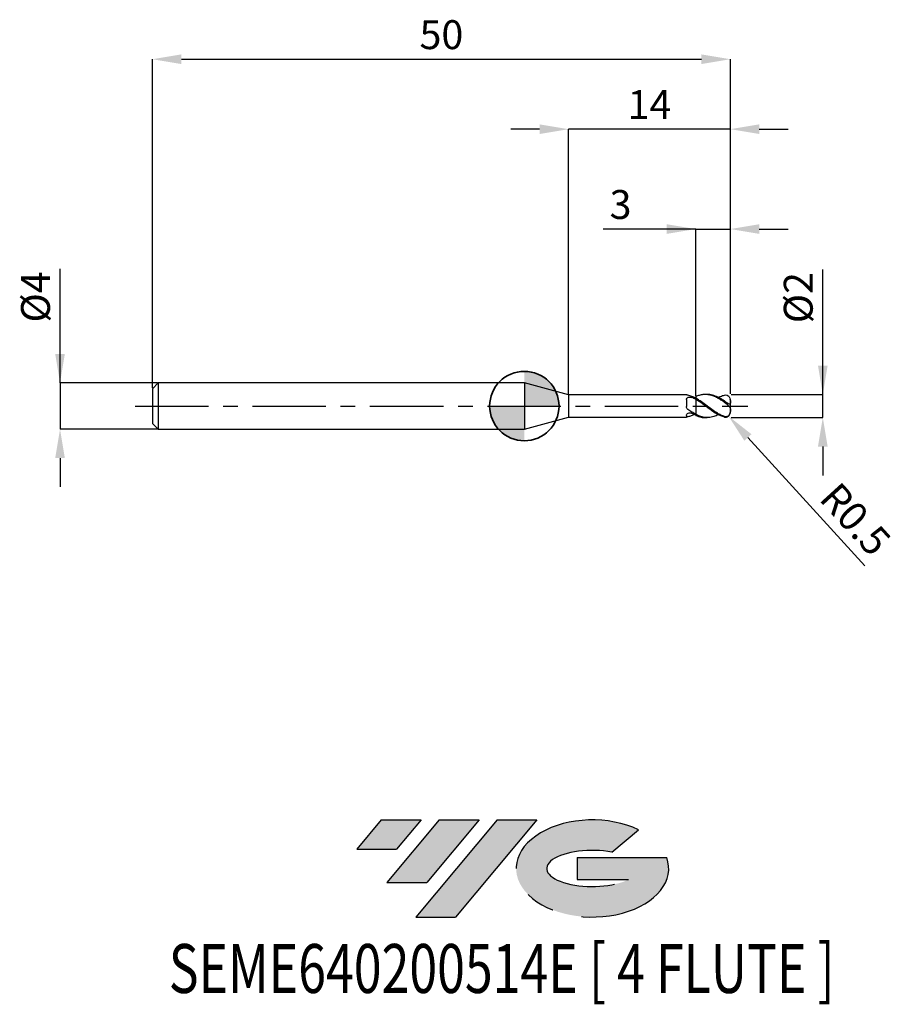
# Model space of a CAD drawing. Units: millimetres. Extents: x -43.7 to 32.2, y -51.7 to 33.4.
import ezdxf
from ezdxf.enums import TextEntityAlignment as Align

# ---------------------------------------------------------------- set-up
doc = ezdxf.new("R2010")
doc.units = ezdxf.units.MM
doc.header["$PDSIZE"] = -1
doc.linetypes.add('CENTERX2', pattern=[20.319999999999997, 12.7, -2.54, 2.54, -2.54])
for name, color, linetype in [('FORMAT', 2, 'Continuous'), ('중심선', 1, 'CENTERX2'), ('해칭선', 100, 'Continuous')]:
    doc.layers.add(name, color=color, linetype=linetype)
doc.layers.add('외형선', color=100, linetype='Continuous', lineweight=35)
doc.layers.add('치수문자_일반주서', color=7, linetype='Continuous', lineweight=25)
doc.styles.add('SLDTEXTSTYLE0', font='TXT', dxfattribs={"width": 0.75})
doc.dimstyles.new('SLDDIMSTYLE0', dxfattribs={"dimtxt": 3.5, "dimasz": 3.302, "dimexe": 0, "dimexo": 0.0625, "dimgap": 0.875, "dimtad": 1, "dimdec": 1, "dimrnd": 1e-09, "dimzin": 12, "dimdsep": 46, "dimtxsty": 'SLDTEXTSTYLE0', "dimsah": 1, "dimcen": 0.09, "dimadec": 0, "dimazin": 3, "dimtfac": 1, "dimtdec": 1, "dimtmove": 0, "dimatfit": 0, "dimfxl": 1, "dimfrac": 2, "dimtolj": 1, "dimtzin": 12, "dimarcsym": 0})

# ---------------------------------------------------------------- blocks, each defined once
blk = doc.blocks.new('블럭10')
at = {"layer": '중심선'}
for p, q in [((2.268634060543552, 16.24717430164393), (0.1404042013395286, 13.71084872107135)), ((2.268634060543552, 16.24717430164393), (5.714909304380834, 16.24717430164393)), ((7.28139805157953, 16.24717430164393), (2.750260043222114, 10.84717430164391)), ((5.714909304380834, 16.24717430164393), (3.58671253028996, 13.71088815037384)), ((12.29416204261559, 16.24717430164393), (5.245725140726316, 7.84717430164391)), ((10.72767329541681, 16.24717430164393), (6.196535287059397, 10.84717430164391)), ((7.28139805157953, 16.24717430164393), (10.72767329541681, 16.24717430164393)), ((15.74043728645272, 16.24717430164393), (8.692000384563599, 7.84717430164391)), ((12.29416204261559, 16.24717430164393), (15.74043728645272, 16.24717430164393)), ((22.22332737316547, 13.45928029700563), (24.52862924686651, 15.39360700705356)), ((0.1404042013395286, 13.71084872107135), (3.58671253028996, 13.71088815037384)), ((19.22039502424796, 13.00717430171391), (19.22036997980202, 11.08717430171403)), ((19.22039502424796, 13.00717430171391), (26.96566020931264, 13.00717430171391)), ((19.22036997980202, 11.08717430171403), (23.66174974927406, 11.08717430171406)), ((2.750260043222114, 10.84717430164391), (6.196535287059397, 10.84717430164391)), ((5.245725140726316, 7.84717430164391), (8.692000384563599, 7.84717430164391))]:
    blk.add_line(p, q, dxfattribs=at)
for centre, major_axis, ratio, start_param, end_param in [((20.54032771741204, 12.0471743016438), (6.600054785286829, -1.261213355974178e-13), 0.636358354079598, 0.9219305317359503, 6.513795318482858), ((20.54032771746488, 12.04717430159265), (3.960054785062283, 1.540847449632565e-10), 0.3939339440162632, 1.131841032648279, 5.62031148352944)]:
    blk.add_ellipse(centre, major_axis=major_axis, ratio=ratio, start_param=start_param, end_param=end_param, dxfattribs=at)
at = {"layer": 'FORMAT', "color": 2, "style": 'SLDTEXTSTYLE0', "width": 0.75}
blk.add_attdef('AUTOATTR0', text='', height=4.233333333333333, dxfattribs=at).set_placement((-16.11926103943555, -0.0412997538344756), align=Align.BOTTOM_LEFT)
blk = doc.blocks.new('*D12')
at = {"layer": 'Defpoints', "color": 0}
for p in [(17.82535222968745, 1.000000000000009), (25.82535222968749, 1.000000000000039), (17.82535222968745, -0.9992713782722943)]:
    blk.add_point(p, dxfattribs=at)
at = {"layer": '치수문자_일반주서', "color": 0, "lineweight": -2}
for p, q in [((25.8253522296875, -0.9992713782722635), (25.82535222968745, 11.81250000000004)), ((25.82535222968748, 3.500000000000039), (25.82535222968747, 6.000000000000039)), ((17.88785222968745, 1.000000000000009), (25.82535222968749, 1.000000000000039)), ((25.8253522296875, -0.9992713782722635), (25.82535222968749, 1.000000000000039)), ((17.88785222968745, -0.9992713782722941), (25.8253522296875, -0.9992713782722635)), ((25.82535222968751, -3.499271378272264), (25.82535222968752, -5.999271378272264))]:
    blk.add_line(p, q, dxfattribs=at)
at = {"layer": '치수문자_일반주서', "color": 0}
for points in [[(25.40868556302081, 3.500000000000038), (26.24201889635415, 3.50000000000004), (25.82535222968749, 1.000000000000039)], [(26.24201889635417, -3.499271378272262), (25.40868556302084, -3.499271378272265), (25.8253522296875, -0.9992713782722635)]]:
    blk.add_solid(points, dxfattribs=at)
at = {"layer": '치수문자_일반주서', "color": 0, "insert": (22.45035222968746, 9.375000000000028), "char_height": 2.5, "attachment_point": 2, "rotation": 90.0000000000002, "style": 'SLDTEXTSTYLE0'}
blk.add_mtext('\\A1;%%c2', dxfattribs=at)
blk = doc.blocks.new('*D13')
at = {"layer": 'Defpoints', "color": 0}
for p in [(17.82535222968745, 30.00000000000004), (-32.17464777031255, 1.500000000000007), (17.82535222968745, 1.000000000000009)]:
    blk.add_point(p, dxfattribs=at)
at = {"layer": '치수문자_일반주서', "color": 0, "lineweight": -2}
for p, q in [((-32.17464777031255, 1.562500000000007), (-32.17464777031255, 30.00000000000004)), ((-29.67464777031255, 30.00000000000004), (15.32535222968745, 30.00000000000004)), ((17.82535222968745, 1.062500000000009), (17.82535222968745, 30.00000000000004))]:
    blk.add_line(p, q, dxfattribs=at)
at = {"layer": '치수문자_일반주서', "color": 0}
for points in [[(-29.67464777031255, 30.41666666666671), (-29.67464777031255, 29.58333333333337), (-32.17464777031255, 30.00000000000004)], [(15.32535222968745, 29.58333333333337), (15.32535222968745, 30.41666666666671), (17.82535222968745, 30.00000000000004)]]:
    blk.add_solid(points, dxfattribs=at)
at = {"layer": '치수문자_일반주서', "color": 0, "insert": (-7.17464777031255, 33.37500000000004), "char_height": 2.5, "attachment_point": 2, "style": 'SLDTEXTSTYLE0'}
blk.add_mtext('\\A1;50', dxfattribs=at)
blk = doc.blocks.new('*D14')
at = {"layer": 'Defpoints', "color": 0}
for p in [(-31.67464777031255, 2.000000000000007), (-40.17464777031255, -2.000000000000018), (-31.67464777031255, -1.999999999999986)]:
    blk.add_point(p, dxfattribs=at)
at = {"layer": '치수문자_일반주서', "color": 0, "lineweight": -2}
for p, q in [((-40.17464777031256, 1.999999999999975), (-40.1746477703126, 11.87499999999998)), ((-40.17464777031257, 4.499999999999975), (-40.17464777031257, 6.999999999999975)), ((-31.73714777031255, 2.000000000000007), (-40.17464777031256, 1.999999999999975)), ((-40.17464777031256, 1.999999999999975), (-40.17464777031255, -2.000000000000018)), ((-31.73714777031255, -1.999999999999986), (-40.17464777031255, -2.000000000000018)), ((-40.17464777031254, -4.500000000000018), (-40.17464777031253, -7.000000000000018))]:
    blk.add_line(p, q, dxfattribs=at)
at = {"layer": '치수문자_일반주서', "color": 0}
for points in [[(-40.59131443697923, 4.499999999999973), (-39.7579811036459, 4.499999999999977), (-40.17464777031256, 1.999999999999975)], [(-39.75798110364588, -4.500000000000016), (-40.5913144369792, -4.50000000000002), (-40.17464777031255, -2.000000000000018)]]:
    blk.add_solid(points, dxfattribs=at)
at = {"layer": '치수문자_일반주서', "color": 0, "insert": (-43.54964777031259, 9.437499999999964), "char_height": 2.5, "attachment_point": 2, "rotation": 90.0000000000002, "style": 'SLDTEXTSTYLE0'}
blk.add_mtext('\\A1;%%c4', dxfattribs=at)
blk = doc.blocks.new('*D15')
at = {"layer": 'Defpoints', "color": 0}
for p in [(17.82535222968745, 15.30788275874462), (17.82535222968745, 1.000000000000009), (14.82535222968639, 0.8099534214884245)]:
    blk.add_point(p, dxfattribs=at)
at = {"layer": '치수문자_일반주서', "color": 0, "lineweight": -2}
for p, q in [((14.82535222968639, 15.30788275874462), (6.825352229686395, 15.30788275874462)), ((12.32535222968639, 15.30788275874462), (9.825352229686395, 15.30788275874462)), ((14.82535222968639, 0.8724534214884245), (14.82535222968639, 15.30788275874462)), ((14.82535222968639, 15.30788275874462), (17.82535222968745, 15.30788275874462)), ((17.82535222968745, 1.062500000000009), (17.82535222968745, 15.30788275874462)), ((20.32535222968745, 15.30788275874462), (22.82535222968745, 15.30788275874462))]:
    blk.add_line(p, q, dxfattribs=at)
at = {"layer": '치수문자_일반주서', "color": 0}
for points in [[(12.32535222968639, 14.89121609207795), (12.32535222968639, 15.72454942541128), (14.82535222968639, 15.30788275874462)], [(20.32535222968745, 15.72454942541128), (20.32535222968745, 14.89121609207795), (17.82535222968745, 15.30788275874462)]]:
    blk.add_solid(points, dxfattribs=at)
at = {"layer": '치수문자_일반주서', "color": 0, "insert": (8.325352229686395, 18.68288275874462), "char_height": 2.5, "attachment_point": 2, "style": 'SLDTEXTSTYLE0'}
blk.add_mtext('\\A1;3', dxfattribs=at)
blk = doc.blocks.new('*D16')
at = {"layer": 'Defpoints', "color": 0}
for p in [(3.825352077758126, 23.94888346237754), (3.825352077758126, 0.9750000000000014), (17.82535222968745, 1.000000000000009)]:
    blk.add_point(p, dxfattribs=at)
at = {"layer": '치수문자_일반주서', "color": 0, "lineweight": -2}
for p, q in [((1.325352077758126, 23.94888346237754), (-1.174647922241874, 23.94888346237754)), ((3.825352077758126, 1.037500000000001), (3.825352077758126, 23.94888346237754)), ((17.82535222968745, 23.94888346237754), (3.825352077758126, 23.94888346237754)), ((17.82535222968745, 1.062500000000009), (17.82535222968745, 23.94888346237754)), ((20.32535222968745, 23.94888346237754), (22.82535222968745, 23.94888346237754))]:
    blk.add_line(p, q, dxfattribs=at)
at = {"layer": '치수문자_일반주서', "color": 0}
for points in [[(1.325352077758126, 23.53221679571087), (1.325352077758126, 24.36555012904421), (3.825352077758126, 23.94888346237754)], [(20.32535222968745, 24.36555012904421), (20.32535222968745, 23.53221679571087), (17.82535222968745, 23.94888346237754)]]:
    blk.add_solid(points, dxfattribs=at)
at = {"layer": '치수문자_일반주서', "color": 0, "insert": (10.82535215372279, 27.32388346237754), "char_height": 2.5, "attachment_point": 2, "style": 'SLDTEXTSTYLE0'}
blk.add_mtext('\\A1;14', dxfattribs=at)
blk = doc.blocks.new('*D681')
at = {"layer": 'Defpoints', "color": 0}
for p in [(17.32535222968745, -0.4999999999999925), (17.66191986364493, -0.8697596892202577)]:
    blk.add_point(p, dxfattribs=at)
at = {"layer": '치수문자_일반주서', "color": 0, "lineweight": -2}
blk.add_line((19.34475803343232, -2.718558135321574), (29.45574716890008, -13.82668566523245), dxfattribs=at)
blk.add_arc((17.32535222968745, -0.4999999999999925), 0.5000000000000027, 312.3095099307932, 316.9361174497913, dxfattribs=at)
at = {"layer": '치수문자_일반주서', "color": 0}
blk.add_solid([(19.65289110778254, -2.438085107023677), (19.0366249590821, -2.999031163619472), (17.66191986364493, -0.8697596892202577)], dxfattribs=at)
at = {"layer": '치수문자_일반주서', "color": 0, "insert": (28.65021693326151, -9.784845415795058), "char_height": 2.5, "attachment_point": 5, "rotation": 312.30950993079307, "style": 'SLDTEXTSTYLE0'}
blk.add_mtext('\\A1;R0.5', dxfattribs=at)
blk = doc.blocks.new('SW_DOWELSYMBOL_0')
at = {"linetype": 'Continuous', "lineweight": 18}
h = blk.add_hatch(color=0, dxfattribs=at)
edge = h.paths.add_edge_path(flags=0)
edge.add_arc((0, 0), 3, 0, 90)
edge.add_line((0, 3), (0, 0))
edge.add_line((0, 0), (3, 0))
h = blk.add_hatch(color=0, dxfattribs=at)
edge = h.paths.add_edge_path(flags=0)
edge.add_arc((0, 0), 3, 180, 270.0000000000007)
edge.add_line((0, -3), (0, 0))
edge.add_line((0, 0), (-3, 0))
at = {"layer": '해칭선', "color": 0}
blk.add_circle((0, 0), 3, dxfattribs=at)

msp = doc.modelspace()

# ---------------------------------------------------------------- hatches: boundary and pattern name
at = {"layer": '중심선'}
for points in [[(-8.932540131983508, -35.80000000000001), (-12.3788153758208, -35.80000000000001), (-14.50704523502482, -38.33632558057261), (-11.06073690607439, -38.33628615127012)], [(-3.919776140947537, -35.80000000000001), (-7.366051384784818, -35.80000000000001), (-11.89718939314223, -41.20000000000003), (-8.450914149304946, -41.20000000000003)], [(1.092987850088333, -35.80000000000001), (-2.353287393748756, -35.79999999999998), (-9.401724295638026, -44.20000000000003), (-5.955449051800748, -44.20000000000003)]]:
    msp.add_hatch(color=256, dxfattribs=at).paths.add_polyline_path(points, flags=0)
h = msp.add_hatch(color=256, dxfattribs=at)
edge = h.paths.add_edge_path(flags=0)
edge.add_ellipse((5.892878281100534, -40.00000000005129), major_axis=(3.960054785062285, 1.540882976769353e-10), ratio=0.3939339440162626, start_angle=39.99803423149177, end_angle=342.90460819391564, ccw=False)
edge.add_line((7.575877936801103, -38.58789400463834), (9.88117981050214, -36.6535672945904))
edge.add_ellipse((5.892878281047688, -40.00000000000016), major_axis=(6.600054785286828, -1.27897692436818e-13), ratio=0.6363583540795982, start_angle=39.9987384933743, end_angle=368.4976242363724)
edge.add_line((12.3182107729483, -39.03999999993003), (4.572945587883611, -39.03999999993003))
edge.add_line((4.572945587883611, -39.03999999993003), (4.572920543437677, -40.95999999992993))
edge.add_line((4.572920543437677, -40.95999999992993), (9.014300312909715, -40.95999999992989))

# ---------------------------------------------------------------- linework, layer by layer
at = {"color": 4, "linetype": 'Continuous', "lineweight": 25}
for p, q in [((-31.67464777031255, 2.000000000000007), (-32.17464777031255, 1.500000000000007)), ((0, 2.000000000000007), (-31.67464777031255, 2.000000000000014)), ((-31.67464777031255, 2.000000000000007), (-31.67464777031255, -1.999999999999993)), ((3.825352077758126, 0.9750000000000014), (0, 2.000000000000007)), ((0, 2.000000000000007), (0, -2.000000000000007)), ((-32.17464777031255, 1.500000000000007), (-32.17464777031255, -1.499999999999993)), ((14.02557736677173, 0.9750000000000014), (3.825352077758126, 0.9750000000000085)), ((3.825352077758126, 0.9750000000000014), (3.825352077758126, -0.9750000000000014)), ((14.02557736677173, 0.9750000000000156), (14.02557736677173, 0.974206559194279)), ((14.02557736677173, 0.5528053445408005), (14.02557736677173, -0.0393265816322028)), ((14.69141926071228, 0.7297663854012129), (14.82535222968744, 0.7917357015823185)), ((14.82535222968693, 0.5864942071489025), (14.82535222968744, 0.6831383592464704)), ((14.02557736677173, -0.8031383760269222), (14.02557736677173, -0.9750000000000014)), ((14.82535222968744, -0.7096555939247722), (14.82535222968744, -0.7315190509841116)), ((14.82535222968693, -0.8099534214884088), (14.82535222968744, -0.7302889716585028)), ((-32.17464777031255, -1.499999999999993), (-31.67464777031255, -1.999999999999993)), ((0, -2.000000000000007), (3.825352077758126, -0.9750000000000014)), ((3.825352077758126, -0.9750000000000085), (14.02557736677173, -0.9750000000000085)), ((-31.67464777031255, -2), (0, -2))]:
    msp.add_line(p, q, dxfattribs=at)
at = {"color": 1, "linetype": 'Continuous', "lineweight": 25}
for p, q in [((15.82400658520646, 1.000000000000007), (15.65784802309597, 1.000000000000007)), ((17.70876499706412, 0.8209277953256162), (17.693964478498, 0.8378239334724924)), ((17.82535222968744, 0.3539499914120086), (17.82535222968744, 0.5000000000000071)), ((17.82535222968744, 0.3535533905932837), (17.82535222968744, 0.3539499914120086)), ((17.82535222968744, -0.3535555635819705), (17.82535222968744, 0.3535533905932837)), ((17.82535222968744, -0.500000000004718), (17.82535222968744, -0.3535555635819705)), ((15.65784802309597, -0.9999999999999929), (15.82400658520646, -0.9999999999999929))]:
    msp.add_line(p, q, dxfattribs=at)
at = {"color": 1, "linetype": 'Continuous', "lineweight": 25, "flags": 128}
msp.add_lwpolyline([(17.82535222968744, 0.5000000000000071), (17.82320403826731, 0.5462987763745275), (17.82021608589707, 0.571482611993126)], dxfattribs=at)
at = {"color": 1, "linetype": 'Continuous', "lineweight": 25}
msp.add_arc((17.32535222968744, -0.4999999999999929), 0.5, 316.9361174497924, 0, dxfattribs=at)
at = {"color": 4, "linetype": 'Continuous', "lineweight": 25}
for points, knots in [([(14.14831077950487, 0.9302115925300427), (14.10830825487255, 0.9390950420064641), (14.07660570506417, 0.9495522621486785), (14.03517803353034, 0.9661719152687667), (14.02557736677073, 0.9722017775619136), (14.02557736677068, 0.9742065591942577)], [0, 0, 0, 0, 0.5, 0.5, 1, 1, 1, 1]), ([(14.82535222968744, 0.6685910095202345), (14.71203703482166, 0.7291036243065818), (14.60158511806839, 0.7818708157579621), (14.37347022516087, 0.8703739879229317), (14.25990838187164, 0.9054288651540219), (14.14831077950467, 0.9302115925300853)], [0, 0, 0, 0, 0.5, 0.5, 1, 1, 1, 1]), ([(14.02557736677173, 0.5528053445408005), (14.02557736677173, 0.5994001441115415), (14.03814543785634, 0.6427022910472289), (14.09169432694586, 0.7129608767896869), (14.13307937496762, 0.7402173039624103), (14.23165509637263, 0.7742382287510523), (14.2882610868935, 0.7815336926058123), (14.40074979242235, 0.7772440285086191), (14.45544479870185, 0.7656934299101295), (14.50121425698717, 0.7440780320481792)], [0, 0, 0, 0, 0.25, 0.25, 0.5, 0.5, 0.75, 0.75, 1, 1, 1, 1]), ([(14.82535222968693, 0.809953421488423), (14.82535222968716, 0.788173266544618), (14.82535222968755, 0.7516732836499145), (14.82535222968747, 0.7273169995195019), (14.82535222968744, 0.717494520617052)], [0, 0, 0, 0, 0.5967168534471738, 1, 1, 1, 1]), ([(14.82535222968744, 0.7917357015823256), (14.82535222968744, 0.7690425023412288), (14.82535222968744, 0.7403157058899765), (14.82535222968744, 0.7214640127092196), (14.82535222968744, 0.7175045206170481)], [0, 0, 0, 0, 0.7899662351704664, 1, 1, 1, 1]), ([(14.82535222968744, 0.5864942071482844), (14.82535222968744, 0.5315737368828621), (14.82535222968744, 0.4632050758372799), (14.82535222968744, 0.2918745794037392), (14.82535222968744, 0.1884620041850482), (14.82535222968744, -0.0508818567919818), (14.82535222968744, -0.1871181509176765), (14.82535222968744, -0.4660353154466037), (14.82535222968744, -0.6078527198347246), (14.82535222968744, -0.7302889716585028)], [0, 0, 0, 0, 0.25, 0.25, 0.5, 0.5, 0.75, 0.75, 1, 1, 1, 1]), ([(14.82535222968744, 0.5690163256357295), (14.82535222968744, 0.513592066731448), (14.82535222968744, 0.4453209139614245), (14.82535222968744, 0.2766172116935053), (14.82535222968744, 0.1758055308770139), (14.82535222968744, -0.0554249856556126), (14.82535222968744, -0.1860835214594942), (14.82535222968744, -0.4537622834097661), (14.82535222968744, -0.5900930878332957), (14.82535222968744, -0.7096555939247722)], [0, 0, 0, 0, 0.25, 0.25, 0.5, 0.5, 0.75, 0.75, 1, 1, 1, 1]), ([(14.14831077950487, -0.2921153763887503), (14.10830825487255, -0.2638269384887124), (14.07660570506417, -0.2257369827871898), (14.03517803353034, -0.1382697150334238), (14.02557736677073, -0.0889894644691509), (14.02557736677068, -0.0393265816325012)], [0, 0, 0, 0, 0.4999999999999999, 0.4999999999999999, 1, 1, 1, 1]), ([(14.02557736677173, -0.8031383760269151), (14.02557736677173, -0.7710668737810238), (14.03814543785634, -0.7348110087660444), (14.09169432694586, -0.6668584870033598), (14.13307937496762, -0.6351633818202274), (14.23165509637263, -0.5932194735771219), (14.2882610868935, -0.5829604021367416), (14.40074979242235, -0.5886675320460597), (14.45544479870185, -0.6045307511624927), (14.50121425698717, -0.630057840379223)], [0, 0, 0, 0, 0.2500000000000001, 0.2500000000000001, 0.5000000000000001, 0.5000000000000001, 0.7500000000000002, 0.7500000000000002, 1, 1, 1, 1]), ([(14.82535222968744, -0.7096555939247722), (14.71203703482163, -0.6526445725855936), (14.60158511806839, -0.5884260215963479), (14.37347022516087, -0.4472317928914009), (14.25990838187164, -0.3710334415200407), (14.14831077950467, -0.2921153763886295)], [0, 0, 0, 0, 0.5, 0.5, 1, 1, 1, 1]), ([(14.69141926071225, -0.7297663854011915), (14.60975762750064, -0.7700076977381372), (14.42870320203323, -0.8592279030986916), (14.24768415189442, -0.9050543912767282), (14.14831077950467, -0.930211592530064)], [0, 0, 0, 0, 0.4510336215246797, 1, 1, 1, 1]), ([(14.14831077950487, -0.9302115925300214), (14.10830825487255, -0.9390950420064428), (14.07660570506417, -0.9495522621486785), (14.03517803353034, -0.9661719152687667), (14.02557736677073, -0.9722017775619136), (14.02557736677068, -0.9742065591942577)], [0, 0, 0, 0, 0.5, 0.5, 1, 1, 1, 1])]:
    msp.add_open_spline(points, degree=3, knots=knots, dxfattribs=at)
at = {"color": 1, "linetype": 'Continuous', "lineweight": 25}
for points, knots in [([(17.32535222968744, 0.3087993105487854), (17.2227412330173, 0.3830748835370343), (17.11810981772663, 0.4549888270229516), (16.90788808205218, 0.5892635488181455), (16.80550816476944, 0.6509799759920512), (16.59804858121589, 0.7619200416667908), (16.49182798919682, 0.8112268731520587), (16.2831370827264, 0.8933753718846091), (16.18157554508525, 0.9262690516807126), (15.97177182713352, 0.9750741191455816), (15.86583834359402, 0.990606205894764), (15.6605638358505, 1.003043503458308), (15.55599202864838, 1.000110956407944), (15.34576356649643, 0.975697252035026), (15.24335028872062, 0.9544493779321144), (15.03593058549973, 0.8947398447352697), (14.9297126545238, 0.8560119123931571), (14.82535222968673, 0.8099534214885722)], [0, 0, 0, 0, 0.125, 0.125, 0.25, 0.25, 0.375, 0.375, 0.5, 0.5, 0.625, 0.625, 0.75, 0.75, 0.875, 0.875, 1, 1, 1, 1]), ([(17.32535222968744, 0.4252682200922848), (17.16964333739725, 0.526650830132823), (16.85834391070676, 0.7293389869734739), (16.39181009031356, 0.9230948794007361), (16.04675226878771, 1.006730716562977), (15.85779140670664, 0.9945630259429237), (15.82400658520646, 0.9923875317631143)], [0, 0, 0, 0, 0.3110055379309219, 0.6217746734400391, 0.9323760751091469, 1, 1, 1, 1]), ([(16.78320632223665, 0.7429920639957786), (16.84159429035151, 0.7738923462107437), (17.02213622851241, 0.8694393744929556), (17.20298837434359, 0.9181618094003738), (17.32535222968744, 0.9511272185173851)], [0, 0, 0, 0, 0.3234039066468842, 1, 1, 1, 1]), ([(17.32535222968744, 0.9511272185173851), (17.40142691489768, 0.9690056733108534), (17.47604362629551, 0.9654429947029186), (17.61356154875432, 0.9143813676439052), (17.67635141983186, 0.8660155309708486), (17.77058097986418, 0.7375111848271914), (17.80097084138799, 0.6572846565224353), (17.82731628343919, 0.4978586994632792), (17.82535222953635, 0.4212215899870841), (17.82535222968721, 0.3539499914120015)], [0, 0, 0, 0, 0.25, 0.25, 0.5, 0.5, 0.75, 0.75, 1, 1, 1, 1]), ([(17.32535222968744, -0.9050673681994823), (17.2227412330173, -0.8718572569692782), (17.11810981772669, -0.830084518060147), (16.9078880820523, -0.7317418936397146), (16.80550816476958, -0.6757721539218906), (16.59804858121612, -0.552038896804909), (16.49182798919708, -0.4839503067690316), (16.28313708272668, -0.3408724140601578), (16.18157554508556, -0.2661827830927663), (15.97177182713392, -0.1116817532574572), (15.86583834359448, -0.0324153305264474), (15.66056383585095, 0.1236197298769142), (15.55599202864889, 0.201705509907292), (15.345763566497, 0.3529701763608628), (15.24335028872122, 0.4253797638052035), (15.03593058550041, 0.5616980645971594), (14.92971265452451, 0.6257873955901232), (14.82535222968744, 0.6831383592464704)], [0, 0, 0, 0, 0.125, 0.125, 0.25, 0.25, 0.375, 0.375, 0.5, 0.5, 0.625, 0.625, 0.75, 0.75, 0.875, 0.875, 1, 1, 1, 1]), ([(17.32535222968744, -0.9511272185173638), (17.2227412330173, -0.9270124152788028), (17.11810981772663, -0.8939697572015035), (16.90788808205218, -0.8117667334529557), (16.80550816476944, -0.7631300772721019), (16.59804858121589, -0.6523958109050199), (16.49182798919682, -0.5899810396287464), (16.2831370827264, -0.4561218167940595), (16.18157554508525, -0.3849859588896081), (15.97177182713352, -0.235412418568167), (15.86583834359402, -0.1574762330428356), (15.6605638358505, -0.0017746269123649), (15.55599202864838, 0.0772979078176732), (15.34576356649643, 0.2328341986296394), (15.24335028872062, 0.3084931833001789), (15.03593058549973, 0.4534118099705609), (14.9297126545238, 0.5228870447214149), (14.82535222968673, 0.5864942071486965)], [0, 0, 0, 0, 0.1249999999999999, 0.1249999999999999, 0.2499999999999998, 0.2499999999999998, 0.3749999999999998, 0.3749999999999998, 0.4999999999999997, 0.4999999999999997, 0.6249999999999996, 0.6249999999999996, 0.7499999999999997, 0.7499999999999997, 0.8749999999999999, 0.8749999999999999, 1, 1, 1, 1]), ([(17.82535222968744, 0.3535533905932837), (17.82535222968744, 0.2922787385979788), (17.82765249939126, 0.2373661164501328), (17.81082723251475, 0.1783922034556866), (17.80116847376559, 0.1629848058584287), (17.76980812599703, 0.1482027263065291), (17.74793126353927, 0.1490586651718999), (17.66827213816794, 0.1759463213133969), (17.60052126740663, 0.2231449271234993), (17.46429588270871, 0.3235839579489337), (17.39457387232153, 0.3775882139686217), (17.32535222968744, 0.4252682200922848)], [0, 0, 0, 0, 0.2500000000000003, 0.2500000000000003, 0.3750000000000005, 0.3750000000000005, 0.5000000000000007, 0.5000000000000007, 0.7500000000000003, 0.7500000000000003, 1, 1, 1, 1]), ([(17.32535222968744, 0.3087993105487854), (17.40146450381366, 0.2537049936079327), (17.47611883862555, 0.1921980401289858), (17.6136901707157, 0.0735164324352269), (17.676496470926, 0.0166191852014776), (17.77071519977605, -0.0855998830475571), (17.8010684560025, -0.1313766946963284), (17.82733562272591, -0.2311161529465124), (17.82535222968744, -0.286283168485916), (17.82535222968744, -0.3535555635819705)], [0, 0, 0, 0, 0.25, 0.25, 0.5, 0.5, 0.75, 0.75, 1, 1, 1, 1]), ([(16.78320632223665, -0.7429920639957643), (16.65270088918004, -0.8044390694049355), (16.36675450767063, -0.9390736852964991), (15.95865599225974, -1.010352466545839), (15.55987903800872, -0.9923268912445451), (15.19307245923204, -0.9027623730597867), (14.94802132127273, -0.7878249834757511), (14.82535222968744, -0.7302889716585099)], [0, 0, 0, 0, 0.1999043365890281, 0.4380041532130822, 0.6247703566375529, 0.8121654122055951, 1, 1, 1, 1]), ([(14.82535222968673, -0.809953421488558), (14.98088660567987, -0.8717705270709004), (15.25833628546158, -0.9820428449384906), (15.53588791926973, -0.987259607967971), (15.65784802309597, -0.9895519272455928)], [0, 0, 0, 0, 0.5605858911623336, 1, 1, 1, 1]), ([(17.82535222968744, -0.3535555635819705), (17.82535222968744, -0.4148302479619161), (17.82765243416497, -0.4839620117414398), (17.81082681761637, -0.5980473232262966), (17.80116790741926, -0.6384833702838009), (17.76980730216931, -0.7175508618947646), (17.74793036547879, -0.7562290461166512), (17.66827110932832, -0.8562530742201915), (17.60052046420202, -0.8978170780786101), (17.46429547817206, -0.9324972586383424), (17.39457366775406, -0.9274709285615117), (17.32535222968744, -0.9050673681994823)], [0, 0, 0, 0, 0.2500000000000003, 0.2500000000000003, 0.3750000000000003, 0.3750000000000003, 0.5000000000000003, 0.5000000000000003, 0.7500000000000001, 0.7500000000000001, 1, 1, 1, 1]), ([(17.32535222968744, -0.9511272185173638), (17.35329577198422, -0.9560505300368121), (17.41006336641669, -0.9660522881758524), (17.49171530888617, -0.9580825541088629), (17.5690810931558, -0.9329233574192699), (17.63633172801002, -0.8943491769064735), (17.67336635220471, -0.8574921557447013), (17.6901161739782, -0.8408226593211126)], [0, 0, 0, 0, 0.2085626964628913, 0.4236972693298345, 0.6236040942072755, 0.8297656726536351, 1, 1, 1, 1])]:
    msp.add_open_spline(points, degree=3, knots=knots, dxfattribs=at)
at = {"color": 4, "linetype": 'Continuous', "lineweight": 25}
for points in [[(14.82535222968744, 0.5690163256357152), (14.71657095344, 0.6338266981532499), (14.61063697149308, 0.692401311418557), (14.50121425698697, 0.7440780320482645)], [(14.82535222968744, -0.7917357015823043), (14.71657095344, -0.745156824364436), (14.61063697149308, -0.691086384307269), (14.50121425698697, -0.6300578403791022)]]:
    msp.add_open_spline(points, degree=3, dxfattribs=at)
at = {"layer": '외형선'}
msp.add_circle((0, 0), 3.000000000000005, dxfattribs=at)
at = {"layer": '중심선', "ltscale": 0.5}
msp.add_line((-33.67464777031255, 1.6e-15), (19.32535222968745, 9.7e-15), dxfattribs=at)

# ---------------------------------------------------------------- block references
at = {"color": 7, "linetype": 'Continuous'}
msp.add_blockref('블럭10', (-14.64744943636435, -52.04717430164394), dxfattribs=at).add_auto_attribs({'AUTOATTR0': 'SEME640200514E [ 4 FLUTE ]'})
at = {"layer": '외형선'}
msp.add_blockref('SW_DOWELSYMBOL_0', (0, 0), dxfattribs=at)

# ---------------------------------------------------------------- dimensions: what is measured, and where the dimension line sits
at = {"layer": '치수문자_일반주서'}
for base, p1, p2, picture, middle in [((17.82535222968745, 30.00000000000004), (-32.17464777031255, 1.500000000000007), (17.82535222968745, 1.000000000000009), '*D13', (-7.17464777031255, 30.00000000000004)), ((3.825352077758126, 23.94888346237754), (17.82535222968745, 1.000000000000009), (3.825352077758126, 0.9750000000000014), '*D16', (10.82535215372279, 23.94888346237754)), ((17.82535222968745, 15.30788275874462), (14.82535222968639, 0.8099534214884245), (17.82535222968745, 1.000000000000009), '*D15', (8.325352229686395, 15.30788275874462))]:
    dim = msp.add_linear_dim(base=base, p1=p1, p2=p2, dimstyle='SLDDIMSTYLE0', override={"dimtxt": 2.5, "dimasz": 2.5}, dxfattribs=at)
    dim.commit()
    dim.dimension.update_dxf_attribs({"geometry": picture, "text_midpoint": middle, "dimtype": 160})
for base, p1, p2, picture, middle in [((-40.17464777031255, -2.000000000000018), (-31.67464777031255, 2.000000000000007), (-31.67464777031255, -1.999999999999986), '*D14', (-40.17464777031259, 9.437499999999975)), ((25.82535222968749, 1.000000000000039), (17.82535222968745, -0.9992713782722943), (17.82535222968745, 1.000000000000009), '*D12', (25.82535222968746, 9.375000000000039))]:
    dim = msp.add_linear_dim(base=base, p1=p1, p2=p2, angle=90.0000000000002, text='%%c<>', dimstyle='SLDDIMSTYLE0', override={"dimtxt": 2.5, "dimasz": 2.5}, dxfattribs=at)
    dim.commit()
    dim.dimension.update_dxf_attribs({"geometry": picture, "text_midpoint": middle, "dimtype": 160})
dim = msp.add_radius_dim(center=(17.32535222968745, -0.4999999999999925), mpoint=(17.66191986364493, -0.8697596892202577), dimstyle='SLDDIMSTYLE0', override={"dimtxt": 2.5, "dimasz": 2.5, "dimzin": 8, "dimcen": 0, "dimtofl": 0}, dxfattribs=at)
dim.commit()
dim.dimension.update_dxf_attribs({"geometry": '*D681', "text_midpoint": (27.0787382540754, -11.21525786011434), "dimtype": 164})

doc.saveas('drawing.dxf')
